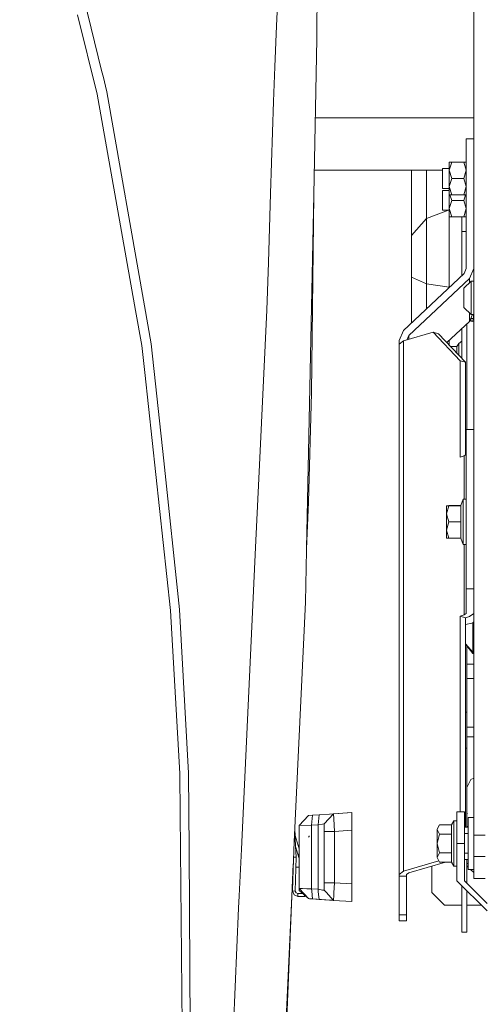
# Model space of a CAD drawing. Units: millimetres. Extents: x 787 to 7995, y -543 to 3643.
# Drawn here: x 2528 to 2712, y 661 to 1052 of the extents above; entities that cross this region are included whole.
import ezdxf

# ---------------------------------------------------------------- set-up
doc = ezdxf.new("R2010")
doc.units = ezdxf.units.MM
doc.layers.add('1', color=7, linetype='Continuous', true_color=0xffffff)
doc.styles.add('blockfont', font='simplex.shx')
doc.dimstyles.get("Standard").update_dxf_attribs({"dimtxt": 0.18, "dimasz": 0.18, "dimexe": 0.18, "dimexo": 0.0625, "dimgap": 0.09, "dimtad": 0, "dimtih": 1, "dimtoh": 1, "dimdec": 4, "dimzin": 0, "dimdsep": 46, "dimtxsty": 'Standard', "dimcen": 0.09, "dimadec": 0, "dimazin": 0, "dimtfac": 1, "dimtdec": 4, "dimtofl": 0, "dimtmove": 0, "dimatfit": 3, "dimfxl": 1, "dimtolj": 1, "dimtzin": 0, "dimarcsym": 0})

# ---------------------------------------------------------------- blocks, each defined once
blk = doc.blocks.new('_U3')
at = {"layer": '1', "color": 18, "lineweight": 35}
for p, q in [((4820, 1315), (4820, 15.25743)), ((1800, 164), (1800, 15.25743)), ((1800, 17.25743), (3174.802083, 17.25743)), ((4820, 17.25743), (3445.197917, 17.25743))]:
    blk.add_line(p, q, dxfattribs=at)
at = {"layer": '1', "color": 18, "lineweight": 13}
for p, q in [((3206.666667, -57.74257), (3181.666667, -57.74257)), ((3181.666667, -57.74257), (3181.666667, -151.49257)), ((3438.333333, -57.74257), (3413.333333, -57.74257)), ((3438.333333, -151.49257), (3438.333333, -57.74257)), ((3181.666667, -151.49257), (3206.666667, -151.49257)), ((3413.333333, -151.49257), (3438.333333, -151.49257))]:
    blk.add_line(p, q, dxfattribs=at)
at = {"layer": '1', "color": 18, "lineweight": 70}
for points in [[(1800, 17.25743), (1849.999951, 30.654889), (1850.000049, 3.85997)], [(4820, 17.25743), (4770.000049, 3.85997), (4769.999951, 30.654889)]]:
    blk.add_solid(points, dxfattribs=at)
at = {"layer": '1', "color": 18, "linetype": 'Continuous', "lineweight": 13, "char_height": 50, "attachment_point": 7, "line_spacing_factor": 0.903614, "style": 'blockfont'}
for s, insert in [('\\W1.3049;118.9', (3178.952083, -21.638404)), ('\\W1.1591;3020', (3206.191667, -143.513404))]:
    blk.add_mtext(s, dxfattribs=dict(at, insert=insert))
blk = doc.blocks.new('_U5')
at = {"layer": '1', "color": 18, "lineweight": 35}
for p, q in [((7795.000136, 1012.699944), (7795.000136, -504.74257)), ((976.749957, 985.47141), (976.749957, -504.74257)), ((976.749957, -502.74257), (4305.156296, -502.74257)), ((7795.000136, -502.74257), (4466.593796, -502.74257))]:
    blk.add_line(p, q, dxfattribs=at)
at = {"layer": '1', "color": 18, "lineweight": 70}
for points in [[(976.749957, -502.74257), (1026.749907, -489.345111), (1026.750006, -516.14003)], [(7795.000136, -502.74257), (7745.000185, -516.14003), (7745.000087, -489.345111)]]:
    blk.add_solid(points, dxfattribs=at)
at = {"layer": '1', "color": 18, "linetype": 'Continuous', "lineweight": 13, "insert": (4309.306296, -541.638404), "char_height": 50, "attachment_point": 7, "line_spacing_factor": 0.903614, "style": 'blockfont'}
blk.add_mtext('\\W1.1836;OAL', dxfattribs=at)

msp = doc.modelspace()

# ---------------------------------------------------------------- linework, layer by layer
at = {"layer": '1', "color": 18, "linetype": 'Continuous', "lineweight": 13}
for p, q in [((2645.737946, 1048.615825), (2645.999968, 1115.000022)), ((2632.198155, 1109.988106), (2629.7279, 1049.232853)), ((2543.920577, 1097.925079), (2560.346425, 1031.037432)), ((2708.016932, 1077.90066), (2708.016932, 1048.138273)), ((2550.644997, 1053.571975), (2558.43693, 1022.048813)), ((2629.067481, 1032.98865), (2629.7279, 1049.232853)), ((2645.719111, 1043.900472), (2645.737946, 1048.615825)), ((2708.016932, 975.446743), (2708.016932, 1048.138273)), ((2645.719111, 1043.900472), (2644.466937, 982.2707)), ((2628.506243, 1019.180638), (2629.067481, 1032.98865)), ((2560.346425, 1031.037432), (2560.795733, 1029.207809)), ((2560.795734, 1029.207806), (2562.324345, 1022.983176)), ((2558.43693, 1022.048813), (2573.723693, 936.174827)), ((2577.303956, 938.064212), (2562.324345, 1022.983176)), ((2627.332747, 982.636553), (2628.506243, 1019.180638)), ((2708.016932, 1012.699944), (2645.085188, 1012.699944)), ((2705.016911, 1004.423362), (2705.016911, 952.960056)), ((2708.016932, 1004.423362), (2705.016911, 1004.423362)), ((2698.216975, 995.157165), (2699.222386, 995.157165)), ((2698.216975, 991.907162), (2698.216975, 995.157165)), ((2698.216975, 991.907162), (2699.222386, 995.157165)), ((2699.222386, 995.157165), (2704.011261, 995.157165)), ((2704.011261, 995.157165), (2705.016911, 995.157165)), ((2704.011261, 995.157165), (2705.016911, 991.907162)), ((2644.664613, 991.999966), (2695.516884, 991.999966)), ((2683.215201, 991.999966), (2683.215201, 965.959412)), ((2689.215243, 991.999966), (2689.215243, 972.73205)), ((2695.516884, 992.602212), (2698.216975, 992.602212)), ((2695.516884, 992.602212), (2695.516884, 988.657219)), ((2698.216975, 991.907162), (2698.216975, 985.407216)), ((2698.216975, 991.907162), (2699.222386, 988.657219)), ((2705.016911, 991.907162), (2704.011261, 988.657219)), ((2695.516884, 984.712166), (2695.516884, 988.657219)), ((2698.216975, 985.407216), (2699.222386, 988.657219)), ((2698.216975, 985.407216), (2698.216975, 982.157213)), ((2698.216975, 985.407216), (2699.222386, 982.157213)), ((2699.222386, 988.657219), (2704.011261, 988.657219)), ((2705.016911, 985.407216), (2704.011261, 988.657219)), ((2704.011261, 982.157213), (2705.016911, 985.407216)), ((2627.332747, 982.636553), (2626.456797, 955.355567)), ((2641.612113, 841.762942), (2644.466937, 982.2707)), ((2643.517315, 903.619153), (2644.466937, 982.2707)), ((2695.516884, 984.712166), (2698.216975, 984.712166)), ((2695.516884, 983.908278), (2698.216975, 983.908278)), ((2695.516884, 983.908278), (2695.516884, 979.963285)), ((2698.215067, 984.712166), (2698.215067, 983.908278)), ((2698.216975, 982.157213), (2698.216975, 976.713282)), ((2698.216975, 982.157213), (2699.222386, 982.157213)), ((2698.543679, 982.157213), (2699.222386, 979.963285)), ((2699.222386, 982.157213), (2704.011261, 982.157213)), ((2704.690129, 982.157213), (2704.011261, 979.963285)), ((2705.016911, 982.157213), (2704.011261, 982.157213)), ((2695.516884, 976.018292), (2695.516884, 979.963285)), ((2698.216975, 976.713282), (2699.222386, 979.963285)), ((2699.222386, 979.963285), (2704.011261, 979.963285)), ((2705.016911, 976.713282), (2704.011261, 979.963285)), ((2697.948941, 976.018292), (2689.215243, 972.73205)), ((2695.516884, 976.018292), (2698.216975, 976.018292)), ((2698.215067, 976.018292), (2698.215067, 961.659414)), ((2698.216975, 976.713282), (2698.216975, 973.463279)), ((2698.216975, 976.713282), (2699.222386, 973.463279)), ((2698.216975, 973.463279), (2699.222386, 973.463279)), ((2699.222386, 973.463279), (2704.011261, 973.463279)), ((2703.215182, 973.463279), (2703.215182, 967.655045)), ((2704.011261, 973.463279), (2705.016911, 976.713282)), ((2705.016911, 973.463279), (2704.011261, 973.463279)), ((2708.016932, 975.446743), (2708.016932, 971.353454)), ((2689.215243, 972.73205), (2683.215201, 965.959412)), ((2689.215243, 972.73205), (2689.215243, 960.50511)), ((2708.016932, 962.555152), (2708.016932, 971.353454)), ((2683.215201, 965.959412), (2683.215201, 958.196503)), ((2703.215182, 967.655045), (2705.016911, 967.655045)), ((2703.215182, 967.655045), (2703.215182, 950.472755)), ((2698.215067, 961.659414), (2698.215067, 945.470077)), ((2708.016932, 962.555152), (2708.016932, 948.940081)), ((2683.215201, 958.196503), (2683.215201, 949.504656)), ((2689.215243, 960.50511), (2689.215243, 946.814937)), ((2625.847876, 936.392588), (2626.456797, 955.355567)), ((2704.1381, 950.966341), (2680.086195, 928.361219)), ((2703.215182, 950.098938), (2703.215182, 950.472755)), ((2705.016911, 952.960056), (2704.1381, 950.966341)), ((2708.016932, 952.960056), (2706.259549, 948.972625)), ((2706.259549, 948.972625), (2682.207406, 926.367563)), ((2683.215201, 949.504656), (2683.215201, 931.302007)), ((2689.215243, 946.814937), (2683.215201, 949.504656)), ((2689.215243, 946.814937), (2689.215243, 936.941131)), ((2698.215067, 945.470077), (2689.215243, 946.814937)), ((2707.016766, 947.851283), (2704.016984, 945.121092)), ((2706.259549, 948.972625), (2706.259549, 947.162117)), ((2707.016766, 947.851283), (2707.016766, 938.248617)), ((2708.016932, 947.851283), (2707.016766, 947.851283)), ((2708.016932, 948.940081), (2708.016932, 946.655494)), ((2708.016932, 946.655494), (2708.016932, 928.232533)), ((2698.215067, 945.470077), (2698.215067, 945.399593)), ((2698.265844, 945.447315), (2698.215067, 945.470077)), ((2704.016984, 945.121092), (2704.016984, 939.49191)), ((2579.964459, 922.9819), (2577.303958, 938.064202)), ((2704.016984, 937.385363), (2704.016984, 939.49191)), ((2707.016766, 934.655172), (2707.016766, 938.248617)), ((2573.723698, 936.174801), (2576.184094, 922.353429)), ((2625.847876, 936.392588), (2623.082697, 877.771002)), ((2707.016766, 934.655172), (2704.016984, 937.385363)), ((2706.259549, 935.344338), (2706.259549, 931.892199)), ((2707.477276, 934.655172), (2706.259549, 931.892199)), ((2708.016932, 934.655172), (2707.016766, 934.655172)), ((2707.885087, 933.357877), (2707.885087, 934.655172)), ((2706.259549, 931.892199), (2697.329183, 923.4991)), ((2705.215037, 907.421154), (2705.215037, 930.910527)), ((2706.341948, 932.079159), (2708.016932, 931.676781)), ((2706.45967, 932.346267), (2707.914889, 932.346267)), ((2706.804564, 933.128816), (2707.885087, 933.128816)), ((2707.885087, 933.128816), (2707.885087, 933.357877)), ((2707.885087, 933.128816), (2707.885087, 932.497961)), ((2707.885087, 932.497961), (2707.914889, 932.346267)), ((2707.914889, 932.346267), (2708.016932, 932.323534)), ((2680.086195, 928.361219), (2678.328812, 924.373848)), ((2680.086195, 924.143714), (2691.93536, 927.591724)), ((2682.207406, 926.367563), (2681.395287, 924.524649)), ((2682.207406, 926.367563), (2682.207406, 924.760969)), ((2691.93536, 927.591724), (2694.056809, 926.974458)), ((2691.93536, 927.591724), (2702.541888, 916.32728)), ((2694.056809, 926.974458), (2704.663336, 915.710014)), ((2703.215182, 917.247997), (2703.215182, 929.030987)), ((2708.016932, 923.6121), (2708.016932, 928.232533)), ((2576.184094, 922.353429), (2577.33947, 911.665958)), ((2579.964459, 922.9819), (2584.908545, 876.5472)), ((2678.328812, 924.373848), (2678.328812, 922.909123)), ((2678.328812, 922.909123), (2680.086195, 924.143714)), ((2678.328812, 712.429506), (2678.328812, 922.909123)), ((2680.086195, 713.664097), (2680.086195, 924.143714)), ((2698.215067, 924.331688), (2698.215067, 922.558265)), ((2702.115119, 923.178059), (2701.309264, 921.969277)), ((2703.215182, 924.12929), (2702.115119, 923.178059)), ((2702.115119, 923.178059), (2702.115119, 918.416296)), ((2708.016932, 888.414783), (2708.016932, 923.6121)), ((2701.309264, 921.969277), (2698.769655, 921.969277)), ((2701.309264, 921.969277), (2701.309264, 919.272138)), ((2702.541888, 916.32728), (2704.663336, 915.710014)), ((2702.541888, 916.32728), (2702.541888, 878.058297)), ((2704.663336, 915.710014), (2704.663336, 878.891691)), ((2577.33947, 911.665958), (2587.5507, 817.197246)), ((2705.215037, 888.963145), (2705.215037, 907.421154)), ((2642.391503, 860.168797), (2643.517315, 903.619153)), ((2705.016911, 888.963145), (2708.016932, 888.963145)), ((2705.016911, 888.963145), (2705.016911, 825.819236)), ((2708.016932, 840.858621), (2708.016932, 888.414783)), ((2591.188967, 817.563218), (2584.908545, 876.5472)), ((2621.400893, 842.116338), (2623.082697, 877.771002)), ((2702.541888, 878.058297), (2704.1381, 878.522736)), ((2704.1381, 878.522736), (2705.016911, 879.140061)), ((2704.1381, 861.331028), (2704.1381, 878.522736)), ((2642.391503, 860.168797), (2641.60959, 841.638373)), ((2703.81695, 861.331028), (2702.909052, 858.774823)), ((2703.81695, 852.303726), (2703.81695, 861.331028)), ((2705.016911, 861.331028), (2703.81695, 861.331028)), ((2698.112071, 858.774823), (2697.116911, 858.763558)), ((2697.116911, 855.530423), (2697.116911, 858.763558)), ((2698.112071, 858.752293), (2697.116911, 858.763558)), ((2698.112071, 858.752293), (2697.116911, 855.530423)), ((2702.909052, 858.774823), (2698.112071, 858.774823)), ((2702.909052, 858.752293), (2698.112071, 858.752293)), ((2702.909052, 858.763558), (2702.909052, 858.774823)), ((2702.909052, 858.752293), (2702.909052, 858.763558)), ((2702.909052, 858.752293), (2702.909052, 852.308554)), ((2697.116911, 855.530423), (2698.112071, 852.308554)), ((2697.116911, 855.530423), (2697.116911, 849.09795)), ((2698.112071, 852.308554), (2697.116911, 849.09795)), ((2702.909052, 852.308554), (2698.112071, 852.308554)), ((2702.909052, 852.308554), (2702.909052, 845.887345)), ((2703.81695, 843.331141), (2703.81695, 852.303726)), ((2697.116911, 849.09795), (2698.112071, 845.887345)), ((2697.116911, 849.09795), (2697.116911, 845.898611)), ((2698.112071, 845.887345), (2697.116911, 845.898611)), ((2702.909052, 845.887345), (2698.112071, 845.887345)), ((2703.81695, 843.331141), (2702.909052, 845.887345)), ((2621.400893, 842.116338), (2615.756571, 722.462577)), ((2641.599476, 841.138882), (2641.179383, 820.469362)), ((2641.612113, 841.762942), (2641.599476, 841.138882)), ((2705.016911, 843.331141), (2703.81695, 843.331141)), ((2704.1381, 815.378887), (2704.1381, 843.331141)), ((2708.016932, 840.858621), (2708.016932, 812.621934)), ((2708.016932, 825.819236), (2705.016911, 825.819236)), ((2705.016911, 815.996152), (2705.016911, 825.819236)), ((2587.5507, 817.197246), (2591.28195, 752.400261)), ((2591.188967, 817.563218), (2594.768107, 752.628666)), ((2636.738358, 725.278481), (2641.179383, 820.469362)), ((2702.541888, 814.914388), (2704.1381, 815.378887)), ((2704.663336, 814.297122), (2702.541888, 814.914388)), ((2702.541888, 737.226886), (2702.541888, 814.914388)), ((2704.1381, 815.378887), (2705.016911, 815.996152)), ((2704.663336, 814.297122), (2706.259549, 814.761561)), ((2704.663336, 731.170577), (2704.663336, 814.297122)), ((2706.259549, 814.761561), (2708.016932, 815.996152)), ((2704.663336, 811.617677), (2707.217515, 812.195581)), ((2707.636654, 812.232179), (2707.217515, 812.195581)), ((2707.633793, 807.413501), (2707.636178, 810.355944)), ((2707.636893, 812.045795), (2707.636178, 810.355944)), ((2707.636654, 812.232179), (2707.637608, 812.233132)), ((2707.636893, 812.045795), (2707.636654, 812.232179)), ((2708.016932, 812.613137), (2707.637608, 812.233132)), ((2708.016932, 809.29069), (2708.016932, 812.621934)), ((2708.016932, 809.29069), (2708.016932, 756.461066)), ((2707.631409, 804.088396), (2707.632124, 805.191142)), ((2707.632124, 805.191142), (2707.633793, 807.413501)), ((2704.663336, 803.989051), (2707.629263, 800.599021)), ((2704.663336, 803.804378), (2707.629025, 800.085706)), ((2705.215037, 803.112602), (2705.215037, 779.72309)), ((2707.631409, 804.088396), (2707.629263, 800.599021)), ((2707.629263, 800.599021), (2707.629025, 800.085706)), ((2707.629025, 800.085706), (2708.016932, 800.012338)), ((2708.016932, 795.803231), (2705.215037, 795.803231)), ((2705.215037, 790.114266), (2708.016932, 790.114266)), ((2705.215037, 779.72309), (2705.215037, 776.822192)), ((2704.663336, 776.822192), (2705.215037, 776.822192)), ((2705.215037, 776.822192), (2705.215037, 763.711077)), ((2705.215037, 770.834309), (2708.016932, 770.834309)), ((2705.215037, 767.041666), (2708.016932, 767.041666)), ((2704.663336, 762.456519), (2705.215037, 762.456519)), ((2705.215037, 762.456519), (2705.215037, 763.711077)), ((2705.215037, 738.685412), (2705.215037, 762.456519)), ((2708.016932, 756.461066), (2708.016932, 756.12877)), ((2708.016932, 755.517227), (2708.016932, 756.12877)), ((2708.016932, 727.994424), (2708.016932, 755.517227)), ((2591.440737, 736.334366), (2591.28195, 752.400261)), ((2594.768107, 752.628666), (2594.957411, 722.257716)), ((2706.779301, 750.110251), (2708.016932, 750.605456)), ((2705.215037, 746.476037), (2705.230057, 746.847016)), ((2705.230057, 746.847016), (2706.779301, 750.110251)), ((2705.215037, 731.347245), (2705.215037, 738.685412)), ((2591.440737, 736.334366), (2592.465937, 632.567865)), ((2638.644755, 731.813354), (2642.365754, 735.803646)), ((2644.018471, 735.91922), (2642.365754, 735.803646)), ((2643.602908, 731.928927), (2644.018471, 735.91922)), ((2644.018471, 735.91922), (2646.581233, 736.098391)), ((2646.165669, 732.108158), (2646.581233, 736.098391)), ((2646.581233, 736.098391), (2650.728047, 736.388368)), ((2652.365744, 736.502868), (2648.644745, 732.512635)), ((2659.644902, 737.011892), (2650.728047, 736.388368)), ((2650.728047, 736.388368), (2652.365744, 736.502868)), ((2652.365744, 736.502868), (2659.644902, 737.011892)), ((2652.365744, 736.502868), (2652.447522, 734.453363)), ((2659.644902, 733.503324), (2659.644902, 737.011892)), ((2701.316893, 737.226886), (2704.316914, 737.226886)), ((2701.316893, 737.226886), (2701.316893, 731.170577)), ((2704.316914, 737.226886), (2704.316914, 731.170577)), ((2705.218088, 736.744658), (2705.446154, 736.524381)), ((2705.756247, 735.037667), (2705.756247, 731.170577)), ((2708.016932, 735.037667), (2705.756247, 735.037667)), ((2638.644755, 731.813354), (2643.602908, 731.928927)), ((2638.644755, 722.515434), (2638.644755, 731.813354)), ((2643.602908, 731.928927), (2646.165669, 732.108158)), ((2643.602908, 706.68487), (2643.602908, 731.928927)), ((2646.165669, 732.108158), (2647.942841, 732.398135)), ((2646.165669, 706.505639), (2646.165669, 732.108158)), ((2647.942841, 732.398135), (2648.644745, 732.512635)), ((2648.644745, 732.512635), (2648.644745, 731.631798)), ((2648.644745, 729.505283), (2648.644745, 731.631798)), ((2652.644694, 729.505283), (2652.447522, 734.453363)), ((2659.644902, 729.994816), (2659.644902, 733.503324)), ((2694.412053, 732.154411), (2693.416893, 730.287773)), ((2693.416893, 730.307323), (2694.412053, 732.154411)), ((2699.209034, 732.154411), (2694.412053, 732.154411)), ((2700.116932, 733.726842), (2699.209034, 732.154411)), ((2699.209034, 732.154411), (2699.209034, 728.421134)), ((2700.116932, 724.699539), (2700.116932, 733.726842)), ((2701.316893, 733.726842), (2700.116932, 733.726842)), ((2701.316893, 731.159312), (2701.316893, 731.148528)), ((2701.316893, 731.148047), (2701.316893, 724.726838)), ((2705.756247, 731.170577), (2704.316914, 731.170577)), ((2704.316914, 731.159312), (2704.316914, 731.155573)), ((2705.756247, 731.148047), (2704.316914, 731.148047)), ((2704.316914, 731.148047), (2704.316914, 724.726838)), ((2704.663336, 731.156386), (2704.663336, 731.159312)), ((2705.215037, 732.752484), (2705.218199, 732.751666)), ((2705.629858, 731.170577), (2705.215037, 731.57124)), ((2705.215037, 731.170577), (2705.215037, 731.347245)), ((2705.756247, 731.159312), (2705.756247, 731.158953)), ((2705.756247, 731.148047), (2705.756247, 724.545938)), ((2636.955766, 729.938494), (2637.040599, 728.111051)), ((2637.254107, 723.511723), (2636.955766, 729.938494)), ((2636.955766, 729.938494), (2637.040599, 728.111051)), ((2637.040599, 728.111051), (2636.955766, 729.938494)), ((2637.040599, 728.111051), (2637.079537, 727.878195)), ((2637.079537, 727.878195), (2638.644755, 722.515858)), ((2642.633259, 727.135104), (2642.434657, 727.509719)), ((2642.633259, 727.135104), (2642.434657, 727.509719)), ((2642.713368, 727.526588), (2642.495453, 727.637035)), ((2642.713368, 727.526588), (2642.495453, 727.637035)), ((2648.644745, 729.505283), (2652.644694, 729.505283)), ((2648.644745, 709.108454), (2648.644745, 729.505283)), ((2652.644694, 729.505283), (2659.644902, 729.994816)), ((2652.644694, 729.505283), (2652.644694, 709.108454)), ((2659.644902, 729.994816), (2659.644902, 708.618981)), ((2693.416893, 730.307323), (2693.416893, 730.287773)), ((2693.416893, 730.287773), (2694.412053, 728.421134)), ((2693.416893, 730.287773), (2693.416893, 724.707347)), ((2694.412053, 728.421134), (2693.416893, 724.707347)), ((2699.209034, 728.421134), (2694.412053, 728.421134)), ((2699.209034, 728.421134), (2699.209034, 724.707347)), ((2705.756247, 728.671831), (2704.316914, 728.671831)), ((2708.016932, 727.994424), (2712.516844, 727.994424)), ((2708.016932, 719.955486), (2708.016932, 727.994424)), ((2636.237576, 714.544485), (2636.738345, 725.278187)), ((2637.44694, 719.357771), (2637.254107, 723.511719)), ((2637.254138, 723.51105), (2638.13144, 720.505697)), ((2637.263849, 723.30187), (2637.315201, 723.30187)), ((2638.415325, 723.30187), (2638.644755, 723.30187)), ((2693.416893, 724.707347), (2694.412053, 720.993561)), ((2693.416893, 724.707347), (2693.416893, 719.146413)), ((2699.209034, 720.993561), (2699.209034, 724.707347)), ((2700.116932, 724.699539), (2700.116932, 715.726894)), ((2701.316893, 724.726838), (2704.316914, 724.726838)), ((2701.316893, 709.926886), (2701.316893, 724.726838)), ((2704.316914, 709.926886), (2704.316914, 724.726838)), ((2705.756247, 724.545938), (2705.756247, 714.416069)), ((2595.253289, 674.805802), (2594.957411, 722.257716)), ((2615.756571, 722.462577), (2614.878714, 703.853947)), ((2637.44837, 719.246012), (2636.458005, 719.269252)), ((2637.44694, 719.357771), (2636.459996, 719.311946)), ((2637.133181, 705.825371), (2637.44837, 719.246012)), ((2637.44837, 719.246012), (2637.44694, 719.357771)), ((2638.13144, 720.505697), (2638.644755, 720.505697)), ((2638.13144, 720.505697), (2638.644755, 718.746982)), ((2638.644755, 718.747246), (2638.644755, 722.515334)), ((2694.412053, 720.993561), (2693.416893, 719.146413)), ((2693.416893, 719.146413), (2694.412053, 717.299265)), ((2699.209034, 720.993561), (2694.412053, 720.993561)), ((2699.209034, 720.993561), (2699.209034, 717.299265)), ((2705.756247, 720.781905), (2704.316914, 720.781905)), ((2708.016932, 719.464821), (2708.016932, 719.955486)), ((2708.016932, 719.464821), (2712.516844, 719.464821)), ((2708.016932, 715.526861), (2708.016932, 719.464821)), ((2636.331779, 716.563686), (2631.878436, 611.027402)), ((2637.355742, 715.301913), (2638.644755, 715.301913)), ((2638.644755, 718.747165), (2638.644755, 718.747231)), ((2638.644755, 706.800384), (2638.644755, 718.746982)), ((2680.086195, 713.664097), (2694.163553, 717.760514)), ((2682.207406, 713.046772), (2696.821141, 717.299265)), ((2691.346228, 715.706104), (2691.346228, 705.196303)), ((2699.209034, 717.299265), (2694.412053, 717.299265)), ((2700.116932, 715.726894), (2699.209034, 717.299265)), ((2701.316893, 715.726894), (2700.116932, 715.726894)), ((2705.756247, 718.283099), (2704.316914, 718.283099)), ((2705.215037, 718.283099), (2705.215037, 713.332337)), ((2705.215037, 716.721994), (2705.756247, 716.721994)), ((2705.215037, 716.104192), (2705.230057, 715.733272)), ((2705.230057, 715.733272), (2705.756247, 715.733272)), ((2705.230057, 715.733272), (2705.756247, 715.261533)), ((2708.016932, 715.526861), (2708.016932, 710.72684)), ((2635.735095, 703.774077), (2636.237347, 714.539574)), ((2636.033356, 705.85118), (2636.237468, 714.542162)), ((2636.033356, 705.85118), (2636.237347, 714.539574)), ((2636.033356, 705.85118), (2636.237347, 714.539574)), ((2636.033356, 705.85118), (2636.237347, 714.539574)), ((2636.033356, 705.85118), (2636.237347, 714.539574)), ((2678.328812, 712.429506), (2680.086195, 713.664097)), ((2678.328812, 711.772663), (2678.328812, 712.429506)), ((2681.328833, 711.772663), (2678.328812, 711.772663)), ((2678.328812, 696.400208), (2678.328812, 711.772663)), ((2681.328833, 712.429506), (2682.207406, 713.046772)), ((2681.328833, 711.772663), (2681.328833, 712.429506)), ((2681.328833, 696.400208), (2681.328833, 711.772663)), ((2705.215037, 709.028769), (2705.215037, 713.332337)), ((2708.016932, 714.416069), (2705.756247, 714.416069)), ((2706.699299, 714.416069), (2708.016932, 713.234786)), ((2648.644745, 709.108454), (2652.644694, 709.108454)), ((2648.644745, 706.981999), (2648.644745, 709.108454)), ((2652.644694, 709.108454), (2652.485354, 705.109843)), ((2652.644694, 709.108454), (2659.644902, 708.618981)), ((2659.644902, 708.618981), (2659.644902, 705.110413)), ((2713.316977, 697.926861), (2701.316893, 709.926886)), ((2703.215182, 703.746182), (2703.215182, 708.028606)), ((2713.316977, 700.926882), (2704.316914, 709.926886)), ((2708.016932, 710.72684), (2712.516844, 710.72684)), ((2614.650786, 699.023348), (2614.878714, 703.853947)), ((2635.735095, 703.774077), (2629.52931, 570.755192)), ((2636.033356, 705.85118), (2637.133181, 705.825371)), ((2636.630595, 704.33448), (2636.033356, 705.85118)), ((2638.13287, 703.701896), (2636.630595, 704.33448)), ((2637.417376, 705.103141), (2637.133181, 705.825371)), ((2638.13287, 704.801899), (2637.417376, 705.103141)), ((2638.13287, 703.701896), (2638.13287, 704.801899)), ((2640.094166, 704.801899), (2638.13287, 704.801899)), ((2640.809119, 703.701896), (2638.13287, 703.701896)), ((2638.644755, 706.800384), (2640.048563, 706.76772)), ((2642.365754, 702.810151), (2638.644755, 706.800384)), ((2638.72534, 706.002099), (2638.644755, 706.800384)), ((2638.72534, 706.002099), (2642.365754, 702.810151)), ((2641.711385, 706.728961), (2640.048563, 706.76772)), ((2640.809119, 704.175023), (2640.809119, 703.701896)), ((2641.06121, 703.953987), (2640.809119, 703.701896)), ((2643.602908, 706.68487), (2641.711401, 706.72896)), ((2643.602908, 706.68487), (2643.702979, 705.72397)), ((2643.602908, 706.68487), (2646.165669, 706.505639)), ((2643.70298, 705.723958), (2644.018471, 702.694578)), ((2646.165669, 706.505639), (2646.26574, 705.544763)), ((2646.165669, 706.505639), (2647.942841, 706.215662)), ((2646.26574, 705.544755), (2646.581233, 702.515406)), ((2647.942841, 706.215662), (2648.644745, 706.101162)), ((2648.644745, 706.101162), (2648.644745, 706.981999)), ((2648.644745, 706.101162), (2649.365739, 705.327988)), ((2649.365742, 705.327986), (2652.365696, 702.110921)), ((2652.365746, 702.110917), (2652.447522, 704.160434)), ((2652.485354, 705.109833), (2652.447522, 704.160434)), ((2659.644902, 701.601905), (2659.644902, 705.110413)), ((2691.346228, 705.196303), (2696.346104, 700.196249)), ((2703.215182, 689.529997), (2703.215182, 703.746182)), ((2705.215037, 703.746182), (2705.215037, 706.028761)), ((2705.215037, 703.746182), (2705.215037, 689.529997)), ((2642.365754, 702.810151), (2642.833769, 702.777428)), ((2643.858528, 702.705763), (2642.365754, 702.810151)), ((2643.858528, 702.705763), (2642.365754, 702.810151)), ((2642.833769, 702.777428), (2644.018471, 702.694577)), ((2644.018471, 702.694577), (2646.581233, 702.515406)), ((2650.944769, 702.21023), (2644.067707, 702.691135)), ((2650.944769, 702.21023), (2644.067707, 702.691135)), ((2646.581233, 702.515406), (2650.728047, 702.225429)), ((2650.728047, 702.225429), (2652.365744, 702.110869)), ((2650.944769, 702.21023), (2652.365744, 702.110869)), ((2650.944769, 702.21023), (2652.365744, 702.110869)), ((2650.944769, 702.21023), (2652.022763, 702.134861)), ((2652.36574, 702.110874), (2652.365744, 702.110869)), ((2652.365744, 702.110869), (2652.365744, 702.110873)), ((2652.365744, 702.110869), (2659.644902, 701.601905)), ((2703.215182, 700.196249), (2696.346104, 700.196249)), ((2711.047579, 700.196249), (2705.215037, 700.196249)), ((2614.650786, 699.023348), (2609.221756, 571.499449)), ((2681.328833, 696.400208), (2678.328812, 696.400208)), ((2678.328812, 694.011134), (2678.328812, 696.400208)), ((2681.328833, 694.011134), (2681.328833, 696.400208)), ((2681.328833, 694.011134), (2678.328812, 694.011134)), ((2703.215182, 689.529997), (2705.215037, 689.529997)), ((2595.516264, 632.615072), (2595.253289, 674.805802))]:
    msp.add_line(p, q, dxfattribs=at)

# ---------------------------------------------------------------- dimensions: what is measured, and where the dimension line sits
for base, p1, p2, text, override, picture, middle in [((4820, 17.25743), (1800, 164), (4820, 1315), '<>\\P[\\C18;\\H50.00;\\Fsimplex.shx;3020\\Fsimplex.shx;\\H50.00;\\C18; ]', {"dimtxt": 50, "dimasz": 50, "dimexe": 2, "dimexo": 0, "dimgap": 1.5, "dimtih": 1, "dimtoh": 1, "dimdec": 1, "dimlfac": 0.03937, "dimzin": 8, "dimdsep": 44, "dimlunit": 2, "dimtxsty": 'blockfont', "dimsah": 1, "dimse1": 0, "dimse2": 0, "dimsd1": 0, "dimsd2": 0, "dimclrd": 18, "dimclre": 18, "dimclrt": 18, "dimtol": 0, "dimtm": -0.1, "dimtfac": 1, "dimtdec": 2, "dimtofl": 1, "dimtmove": 0, "dimtzin": 8, "dimlwd": 35, "dimlwe": 35}, '_U3', (3310, 17.25743)), ((7795.000136, -502.74257), (976.749957, 985.47141), (7795.000136, 1120.649991), '\\C18;OAL', {"dimtxt": 50, "dimasz": 50, "dimexe": 2, "dimexo": 0, "dimgap": 1.5, "dimtih": 1, "dimtoh": 1, "dimdec": 1, "dimlfac": 0.03937, "dimzin": 8, "dimdsep": 44, "dimlunit": 2, "dimpost": '', "dimtxsty": 'blockfont', "dimsah": 1, "dimse1": 0, "dimse2": 0, "dimsd1": 0, "dimsd2": 0, "dimclrd": 18, "dimclre": 18, "dimclrt": 18, "dimtol": 0, "dimtm": -0.1, "dimtfac": 1, "dimtdec": 2, "dimtofl": 1, "dimtmove": 0, "dimtzin": 8, "dimlwd": 35, "dimlwe": 35}, '_U5', (4385.875046, -502.74257))]:
    dim = msp.add_linear_dim(base=base, p1=p1, p2=p2, text=text, dimstyle='Standard', override=override, dxfattribs=at)
    dim.commit()
    dim.dimension.update_dxf_attribs({"geometry": picture, "text_midpoint": middle, "dimtype": 160})

doc.saveas('drawing.dxf')
